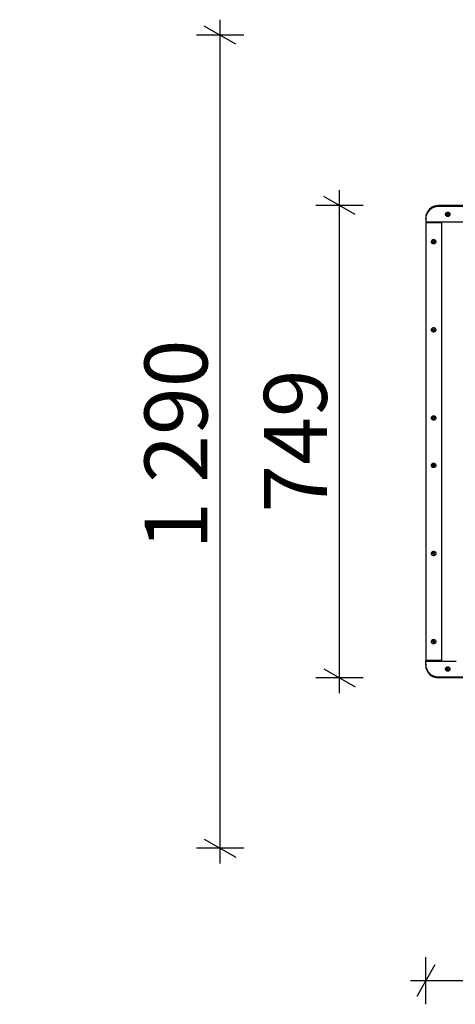
# Model space of a CAD drawing. Units: millimetres. Extents: x -2971 to 3991, y -2340 to 1938.
# Drawn here: x -1850 to -1158, y -893 to 669 of the extents above; entities that cross this region are included whole.
import ezdxf

# ---------------------------------------------------------------- set-up
doc = ezdxf.new("R2010")
doc.units = ezdxf.units.MM
doc.header["$MEASUREMENT"] = 0
doc.layers.add('Dimensioning - General', color=7, linetype='Continuous')
doc.layers.add('Dimensioning - General_Pen_No__1', color=7, linetype='Continuous', lineweight=30)
doc.layers.add('New_0_Pen_No__1', color=7, linetype='Continuous', lineweight=30)
doc.styles.add('GENERATED_STYLE_1', font='tahoma.ttf')
doc.dimstyles.new('GENERATED_STYLE__1', dxfattribs={"dimtxt": 100, "dimasz": 38, "dimexe": 0.18, "dimexo": 10000, "dimgap": 0.09, "dimtad": 1, "dimtih": 1, "dimtoh": 1, "dimdec": 0, "dimzin": 0, "dimdsep": 46, "dimtxsty": 'GENERATED_STYLE_1', "dimblk": 'ARROWHEAD_2', "dimblk1": 'ARROWHEAD_2', "dimblk2": 'ARROWHEAD_2', "dimcen": 0.09, "dimclrd": 7, "dimclre": 7, "dimclrt": 7, "dimadec": 0, "dimazin": 0, "dimtfac": 1, "dimtdec": 4, "dimtmove": 0, "dimatfit": 3, "dimfxl": 1, "dimtolj": 1, "dimtzin": 0, "dimarcsym": 0})
doc.dimstyles.new('GENERATED_STYLE__2', dxfattribs={"dimtxt": 100, "dimasz": 38, "dimexe": 0.18, "dimexo": 10000, "dimgap": 0.09, "dimtad": 1, "dimdec": 0, "dimzin": 0, "dimdsep": 46, "dimtxsty": 'GENERATED_STYLE_1', "dimblk": 'ARROWHEAD_2', "dimblk1": 'ARROWHEAD_2', "dimblk2": 'ARROWHEAD_2', "dimcen": 0.09, "dimclrd": 7, "dimclre": 7, "dimclrt": 7, "dimadec": 0, "dimazin": 0, "dimtfac": 1, "dimtdec": 4, "dimtmove": 0, "dimatfit": 3, "dimfxl": 1, "dimtolj": 1, "dimtzin": 0, "dimarcsym": 0})

# ---------------------------------------------------------------- blocks, each defined once
blk = doc.blocks.new('*D9')
at = {"layer": 'Dimensioning - General_Pen_No__1', "color": 7, "linetype": 'Continuous', "lineweight": 30}
for p, q in [((-1342, 374.7), (-1342, 399.2)), ((-1317, 360.3), (-1367, 389.1)), ((-1304.5, 374.7), (-1379.5, 374.7)), ((-1342, -374.7), (-1342, 374.7)), ((-1304.5, -374.7), (-1379.5, -374.7)), ((-1367, -360.3), (-1317, -389.1)), ((-1342, -399.2), (-1342, -374.7))]:
    blk.add_line(p, q, dxfattribs=at)
at = {"layer": 'Dimensioning - General_Pen_No__1', "color": 7, "lineweight": 30, "insert": (-1362, -112.5), "char_height": 100, "attachment_point": 7, "rotation": 90, "style": 'GENERATED_STYLE_1'}
blk.add_mtext('\\A1;{\\pql;\\fTahoma|b0|i0|c0|p34;749}', dxfattribs=at)
blk = doc.blocks.new('ARROWHEAD_2')
at = {"color": 0, "linetype": 'Continuous', "lineweight": 0}
for p, q in [((-0.378, -0.655), (0.378, 0.655)), ((0, 0), (-1, 0))]:
    blk.add_line(p, q, dxfattribs=at)
blk = doc.blocks.new('*D10')
at = {"layer": 'Dimensioning - General_Pen_No__1', "color": 7, "linetype": 'Continuous', "lineweight": 30}
for p, q in [((-1506.6, 630.6), (-1556.6, 659.4)), ((-1531.6, 645), (-1531.6, 669.4)), ((-1494.1, 645), (-1569.1, 645)), ((-1531.6, -645), (-1531.6, 645)), ((-1556.6, -630.6), (-1506.6, -659.4)), ((-1494.1, -645), (-1569.1, -645)), ((-1531.6, -669.4), (-1531.6, -645))]:
    blk.add_line(p, q, dxfattribs=at)
at = {"layer": 'Dimensioning - General_Pen_No__1', "color": 7, "lineweight": 30, "insert": (-1551.6, -171.4), "char_height": 100, "attachment_point": 7, "rotation": 90, "style": 'GENERATED_STYLE_1'}
blk.add_mtext('\\A1;{\\pql;\\fTahoma|b0|i0|c0|p34;1\xa0290}', dxfattribs=at)
blk = doc.blocks.new('*D11')
at = {"layer": 'Dimensioning - General_Pen_No__1', "color": 7, "linetype": 'Continuous', "lineweight": 30}
for p, q in [((-1205, -892.6), (-1205, -817.6)), ((1205, -892.6), (1205, -817.6)), ((-1190.6, -830.1), (-1219.4, -880.1)), ((1190.6, -880.1), (1219.4, -830.1)), ((-1229.4, -855.1), (-1205, -855.1)), ((-1205, -855.1), (1205, -855.1)), ((1205, -855.1), (1229.5, -855.1))]:
    blk.add_line(p, q, dxfattribs=at)
at = {"layer": 'Dimensioning - General_Pen_No__1', "color": 7, "lineweight": 30, "insert": (-171.4, -835.1), "char_height": 100, "attachment_point": 7, "style": 'GENERATED_STYLE_1'}
blk.add_mtext('\\A1;{\\pql;\\fTahoma|b0|i0|c0|p34;2\xa0410}', dxfattribs=at)

msp = doc.modelspace()

# ---------------------------------------------------------------- linework, layer by layer
at = {"layer": 'New_0_Pen_No__1', "color": 7, "linetype": 'Continuous', "lineweight": 30}
for p, q in [((1185, 374.7), (-1185, 374.7)), ((1185, 374.5), (-1185, 374.5)), ((1185, 373.2), (-1185, 373.2)), ((-1170.7, 359.5), (-1170.7, 359.4)), ((-1169.2, 359.5), (-1169.2, 359.4)), ((-1205, 353.2), (-1205, 354.5)), ((-1205, 353.2), (-1205, 348.2)), ((-1205, 348.2), (-1205, 347.2)), ((-692, 348.2), (-1205, 348.2)), ((-1180, 347.2), (-1205, 347.2)), ((-1205, 347.2), (-1205, 0.2)), ((-1180, 348.2), (-1180, 347.2)), ((-1180, 347.2), (-1180, 0.2)), ((-1193.2, 316.1), (-1193.2, 315.9)), ((-1191.7, 316.1), (-1191.7, 315.9)), ((-1193.2, 176.2), (-1193.2, 176.1)), ((-1191.7, 176.2), (-1191.7, 176.1)), ((-1193.2, 36.4), (-1193.2, 36.3)), ((-1191.7, 36.4), (-1191.7, 36.3)), ((-1205, 0.2), (-1205, -0.2)), ((-1180, 0.2), (-1180, -0.2)), ((-1205, -0.2), (-1205, -347.2)), ((-1180, -0.2), (-1180, -347.2)), ((-1193.2, -36.4), (-1193.2, -36.3)), ((-1191.7, -36.4), (-1191.7, -36.3)), ((-1193.2, -176.2), (-1193.2, -176.1)), ((-1191.7, -176.2), (-1191.7, -176.1)), ((-1193.2, -316.1), (-1193.2, -315.9)), ((-1191.7, -316.1), (-1191.7, -315.9)), ((-1180, -347.2), (-1205, -347.2)), ((-1205, -347.2), (-1205, -348.2)), ((-1205, -348.2), (-1156.6, -348.2)), ((-1205, -353.2), (-1205, -348.2)), ((-1205, -354.5), (-1205, -353.2)), ((-1180, -347.2), (-1180, -348.2)), ((-1185, -373.2), (1185, -373.2)), ((1185, -374.5), (-1185, -374.5)), ((1185, -374.7), (-1185, -374.7)), ((-1170.7, -359.5), (-1170.7, -359.4)), ((-1169.2, -359.5), (-1169.2, -359.4))]:
    msp.add_line(p, q, dxfattribs=at)
for centre, radius, start, end in [((-1185, 354.7), 20, 89.9645, 179.957), ((-1185, 354.5), 20, 89.957, 179.9644), ((-1185, 354.5), 20, 89.9645, 179.957), ((-1185, 353.2), 20, 89.957, 179.9644), ((-1173.8, 362.8), 3.15, 316.2122, 343.7198), ((-1173.8, 358.5), 3.15, 16.2802, 43.7878), ((-1173.8, 358.6), 3.15, 16.2799, 41.8429), ((-1170, 365), 3.16, 256.274, 283.726), ((-1170, 356.5), 3.16, 76.274, 103.726), ((-1170, 356.3), 3.16, 76.274, 103.726), ((-1166.2, 358.6), 3.15, 138.1571, 163.7201), ((-1166.2, 362.8), 3.15, 196.2802, 223.7878), ((-1166.2, 358.5), 3.15, 136.2122, 163.7198), ((-1196.3, 319.4), 3.15, 316.2122, 343.7198), ((-1196.3, 315), 3.15, 16.2802, 43.7878), ((-1196.3, 315.2), 3.15, 16.2799, 41.8429), ((-1192.5, 321.6), 3.16, 256.274, 283.726), ((-1192.5, 313), 3.16, 76.274, 103.726), ((-1192.5, 312.8), 3.16, 76.274, 103.726), ((-1188.7, 319.4), 3.15, 196.2802, 223.7878), ((-1188.7, 315.2), 3.15, 138.1571, 163.7201), ((-1188.7, 315), 3.15, 136.2122, 163.7198), ((-1196.3, 179.6), 3.15, 316.2122, 343.7198), ((-1196.3, 175.2), 3.15, 16.2802, 43.7878), ((-1196.3, 175.4), 3.15, 16.2799, 41.8429), ((-1192.5, 181.8), 3.16, 256.274, 283.726), ((-1192.5, 173.2), 3.16, 76.274, 103.726), ((-1192.5, 173), 3.16, 76.274, 103.726), ((-1188.7, 179.6), 3.15, 196.2802, 223.7878), ((-1188.7, 175.4), 3.15, 138.1571, 163.7201), ((-1188.7, 175.2), 3.15, 136.2122, 163.7198), ((-1196.3, 39.8), 3.15, 316.2122, 343.7198), ((-1196.3, 35.4), 3.15, 16.2802, 43.7878), ((-1196.3, 35.6), 3.15, 16.2799, 41.8429), ((-1192.5, 41.9), 3.16, 256.274, 283.726), ((-1192.5, 33.4), 3.16, 76.274, 103.726), ((-1192.5, 33.2), 3.16, 76.274, 103.726), ((-1188.7, 39.8), 3.15, 196.2802, 223.7878), ((-1188.7, 35.6), 3.15, 138.1571, 163.7201), ((-1188.7, 35.4), 3.15, 136.2122, 163.7198), ((-1196.3, -35.4), 3.15, 316.2122, 343.7198), ((-1196.3, -39.8), 3.15, 16.2802, 43.7878), ((-1196.3, -35.6), 3.15, 318.1571, 343.7201), ((-1192.5, -33.2), 3.16, 256.274, 283.726), ((-1192.5, -33.4), 3.16, 256.274, 283.726), ((-1192.5, -41.9), 3.16, 76.274, 103.726), ((-1188.7, -35.4), 3.15, 196.2802, 223.7878), ((-1188.7, -35.6), 3.15, 196.2799, 221.8429), ((-1188.7, -39.8), 3.15, 136.2122, 163.7198), ((-1196.3, -175.2), 3.15, 316.2122, 343.7198), ((-1196.3, -179.6), 3.15, 16.2802, 43.7878), ((-1196.3, -175.4), 3.15, 318.1571, 343.7201), ((-1192.5, -173), 3.16, 256.274, 283.726), ((-1192.5, -173.2), 3.16, 256.274, 283.726), ((-1192.5, -181.8), 3.16, 76.274, 103.726), ((-1188.7, -175.2), 3.15, 196.2802, 223.7878), ((-1188.7, -175.4), 3.15, 196.2799, 221.8429), ((-1188.7, -179.6), 3.15, 136.2122, 163.7198), ((-1196.3, -315), 3.15, 316.2122, 343.7198), ((-1196.3, -319.4), 3.15, 16.2802, 43.7878), ((-1196.3, -315.2), 3.15, 318.1571, 343.7201), ((-1192.5, -312.8), 3.16, 256.274, 283.726), ((-1192.5, -313), 3.16, 256.274, 283.726), ((-1192.5, -321.6), 3.16, 76.274, 103.726), ((-1188.7, -319.4), 3.15, 136.2122, 163.7198), ((-1188.7, -315), 3.15, 196.2802, 223.7878), ((-1188.7, -315.2), 3.15, 196.2799, 221.8429), ((-1185, -353.2), 20, 180.043, 270.0355), ((-1185, -354.5), 20, 180.043, 270.0355), ((-1185, -354.5), 20, 180.0356, 270.043), ((-1185, -354.7), 20, 180.0356, 270.043), ((-1173.8, -358.5), 3.15, 316.2122, 343.7198), ((-1173.8, -362.8), 3.15, 16.2802, 43.7878), ((-1173.8, -358.6), 3.15, 318.1571, 343.7201), ((-1170, -356.3), 3.16, 256.274, 283.726), ((-1170, -356.5), 3.16, 256.274, 283.726), ((-1170, -365), 3.16, 76.274, 103.726), ((-1166.2, -358.5), 3.15, 196.2802, 223.7878), ((-1166.2, -358.6), 3.15, 196.2799, 221.8429), ((-1166.2, -362.8), 3.15, 136.2122, 163.7198)]:
    msp.add_arc(centre, radius, start, end, dxfattribs=at)
for points in [[(-1170, 357.2), (-1169.8, 357.2), (-1169.6, 357.2), (-1169.4, 357.2), (-1169.1, 357.3), (-1168.7, 357.4), (-1168.4, 357.6), (-1168.1, 357.7), (-1167.8, 357.9), (-1167.6, 358.2), (-1167.3, 358.4), (-1167.1, 358.7), (-1166.9, 359), (-1166.8, 359.3), (-1166.6, 359.7), (-1166.6, 360), (-1166.5, 360.4), (-1166.5, 360.7), (-1166.5, 361.1), (-1166.6, 361.4), (-1166.6, 361.8), (-1166.8, 362.1), (-1166.9, 362.4), (-1167.1, 362.7), (-1167.3, 363), (-1167.6, 363.2), (-1167.8, 363.5), (-1168.1, 363.7), (-1168.4, 363.8), (-1168.8, 364), (-1169.1, 364.1), (-1169.4, 364.2), (-1169.8, 364.2), (-1170.1, 364.2), (-1170.5, 364.2), (-1170.8, 364.1), (-1171.2, 364), (-1171.5, 363.9), (-1171.8, 363.7), (-1172.1, 363.5), (-1172.4, 363.3), (-1172.6, 363), (-1172.8, 362.7), (-1173, 362.5), (-1173.2, 362.1), (-1173.3, 361.8), (-1173.4, 361.5), (-1173.5, 361.1), (-1173.5, 360.8), (-1173.5, 360.4), (-1173.5, 360.1), (-1173.4, 359.7), (-1173.3, 359.4), (-1173.1, 359.1), (-1172.9, 358.8), (-1172.7, 358.5), (-1172.5, 358.2), (-1172.2, 358), (-1171.9, 357.8), (-1171.6, 357.6), (-1171.3, 357.5), (-1171, 357.3), (-1170.6, 357.2), (-1170.3, 357.2), (-1170.2, 357.2), (-1170.1, 357.2), (-1170, 357.2), (-1170, 357.2), (-1170, 357.2), (-1170, 357.2)], [(-1192.5, 313.7), (-1192.3, 313.7), (-1192.1, 313.7), (-1191.9, 313.8), (-1191.6, 313.8), (-1191.2, 313.9), (-1190.9, 314.1), (-1190.6, 314.3), (-1190.3, 314.5), (-1190.1, 314.7), (-1189.8, 315), (-1189.6, 315.2), (-1189.4, 315.5), (-1189.3, 315.9), (-1189.1, 316.2), (-1189.1, 316.5), (-1189, 316.9), (-1189, 317.2), (-1189, 317.6), (-1189.1, 317.9), (-1189.1, 318.3), (-1189.3, 318.6), (-1189.4, 318.9), (-1189.6, 319.2), (-1189.8, 319.5), (-1190.1, 319.8), (-1190.3, 320), (-1190.6, 320.2), (-1190.9, 320.4), (-1191.3, 320.5), (-1191.6, 320.6), (-1191.9, 320.7), (-1192.3, 320.7), (-1192.6, 320.7), (-1193, 320.7), (-1193.3, 320.6), (-1193.7, 320.5), (-1194, 320.4), (-1194.3, 320.2), (-1194.6, 320), (-1194.9, 319.8), (-1195.1, 319.5), (-1195.3, 319.3), (-1195.5, 319), (-1195.7, 318.7), (-1195.8, 318.3), (-1195.9, 318), (-1196, 317.6), (-1196, 317.3), (-1196, 316.9), (-1196, 316.6), (-1195.9, 316.2), (-1195.8, 315.9), (-1195.6, 315.6), (-1195.4, 315.3), (-1195.2, 315), (-1195, 314.7), (-1194.7, 314.5), (-1194.4, 314.3), (-1194.1, 314.1), (-1193.8, 314), (-1193.5, 313.8), (-1193.1, 313.8), (-1192.8, 313.7), (-1192.7, 313.7), (-1192.6, 313.7), (-1192.5, 313.7), (-1192.5, 313.7), (-1192.5, 313.7), (-1192.5, 313.7)], [(-1192.5, 173.9), (-1192.3, 173.9), (-1192.1, 173.9), (-1191.9, 174), (-1191.6, 174), (-1191.2, 174.1), (-1190.9, 174.3), (-1190.6, 174.5), (-1190.3, 174.7), (-1190.1, 174.9), (-1189.8, 175.1), (-1189.6, 175.4), (-1189.4, 175.7), (-1189.3, 176), (-1189.1, 176.4), (-1189.1, 176.7), (-1189, 177.1), (-1189, 177.4), (-1189, 177.8), (-1189.1, 178.1), (-1189.1, 178.5), (-1189.3, 178.8), (-1189.4, 179.1), (-1189.6, 179.4), (-1189.8, 179.7), (-1190.1, 179.9), (-1190.3, 180.2), (-1190.6, 180.4), (-1190.9, 180.6), (-1191.3, 180.7), (-1191.6, 180.8), (-1191.9, 180.9), (-1192.3, 180.9), (-1192.6, 180.9), (-1193, 180.9), (-1193.3, 180.8), (-1193.7, 180.7), (-1194, 180.6), (-1194.3, 180.4), (-1194.6, 180.2), (-1194.9, 180), (-1195.1, 179.7), (-1195.3, 179.5), (-1195.5, 179.2), (-1195.7, 178.9), (-1195.8, 178.5), (-1195.9, 178.2), (-1196, 177.8), (-1196, 177.5), (-1196, 177.1), (-1196, 176.8), (-1195.9, 176.4), (-1195.8, 176.1), (-1195.6, 175.8), (-1195.4, 175.5), (-1195.2, 175.2), (-1195, 174.9), (-1194.7, 174.7), (-1194.4, 174.5), (-1194.1, 174.3), (-1193.8, 174.2), (-1193.5, 174), (-1193.1, 174), (-1192.8, 173.9), (-1192.7, 173.9), (-1192.6, 173.9), (-1192.5, 173.9), (-1192.5, 173.9), (-1192.5, 173.9), (-1192.5, 173.9)], [(-1192.5, 34.1), (-1192.3, 34.1), (-1192.1, 34.1), (-1191.9, 34.2), (-1191.6, 34.2), (-1191.2, 34.3), (-1190.9, 34.5), (-1190.6, 34.6), (-1190.3, 34.8), (-1190.1, 35.1), (-1189.8, 35.3), (-1189.6, 35.6), (-1189.4, 35.9), (-1189.3, 36.2), (-1189.1, 36.6), (-1189.1, 36.9), (-1189, 37.3), (-1189, 37.6), (-1189, 38), (-1189.1, 38.3), (-1189.1, 38.7), (-1189.3, 39), (-1189.4, 39.3), (-1189.6, 39.6), (-1189.8, 39.9), (-1190.1, 40.1), (-1190.3, 40.4), (-1190.6, 40.6), (-1190.9, 40.7), (-1191.3, 40.9), (-1191.6, 41), (-1191.9, 41.1), (-1192.3, 41.1), (-1192.6, 41.1), (-1193, 41.1), (-1193.3, 41), (-1193.7, 40.9), (-1194, 40.8), (-1194.3, 40.6), (-1194.6, 40.4), (-1194.9, 40.2), (-1195.1, 39.9), (-1195.3, 39.6), (-1195.5, 39.4), (-1195.7, 39), (-1195.8, 38.7), (-1195.9, 38.4), (-1196, 38), (-1196, 37.7), (-1196, 37.3), (-1196, 37), (-1195.9, 36.6), (-1195.8, 36.3), (-1195.6, 36), (-1195.4, 35.7), (-1195.2, 35.4), (-1195, 35.1), (-1194.7, 34.9), (-1194.4, 34.7), (-1194.1, 34.5), (-1193.8, 34.4), (-1193.5, 34.2), (-1193.1, 34.1), (-1192.8, 34.1), (-1192.7, 34.1), (-1192.6, 34.1), (-1192.5, 34.1), (-1192.5, 34.1), (-1192.5, 34.1), (-1192.5, 34.1)], [(-1192.5, -41.1), (-1192.3, -41.1), (-1192.1, -41.1), (-1191.9, -41), (-1191.6, -41), (-1191.2, -40.9), (-1190.9, -40.7), (-1190.6, -40.6), (-1190.3, -40.4), (-1190.1, -40.1), (-1189.8, -39.9), (-1189.6, -39.6), (-1189.4, -39.3), (-1189.3, -39), (-1189.1, -38.6), (-1189.1, -38.3), (-1189, -37.9), (-1189, -37.6), (-1189, -37.2), (-1189.1, -36.9), (-1189.1, -36.5), (-1189.3, -36.2), (-1189.4, -35.9), (-1189.6, -35.6), (-1189.8, -35.3), (-1190.1, -35.1), (-1190.3, -34.8), (-1190.6, -34.6), (-1190.9, -34.5), (-1191.3, -34.3), (-1191.6, -34.2), (-1191.9, -34.1), (-1192.3, -34.1), (-1192.6, -34.1), (-1193, -34.1), (-1193.3, -34.2), (-1193.7, -34.3), (-1194, -34.4), (-1194.3, -34.6), (-1194.6, -34.8), (-1194.9, -35), (-1195.1, -35.3), (-1195.3, -35.6), (-1195.5, -35.8), (-1195.7, -36.2), (-1195.8, -36.5), (-1195.9, -36.8), (-1196, -37.2), (-1196, -37.5), (-1196, -37.9), (-1196, -38.2), (-1195.9, -38.6), (-1195.8, -38.9), (-1195.6, -39.2), (-1195.4, -39.5), (-1195.2, -39.8), (-1195, -40.1), (-1194.7, -40.3), (-1194.4, -40.5), (-1194.1, -40.7), (-1193.8, -40.8), (-1193.5, -41), (-1193.1, -41.1), (-1192.8, -41.1), (-1192.7, -41.1), (-1192.6, -41.1), (-1192.5, -41.1), (-1192.5, -41.1), (-1192.5, -41.1), (-1192.5, -41.1)], [(-1192.5, -180.9), (-1192.3, -180.9), (-1192.1, -180.9), (-1191.9, -180.9), (-1191.6, -180.8), (-1191.2, -180.7), (-1190.9, -180.5), (-1190.6, -180.4), (-1190.3, -180.2), (-1190.1, -179.9), (-1189.8, -179.7), (-1189.6, -179.4), (-1189.4, -179.1), (-1189.3, -178.8), (-1189.1, -178.4), (-1189.1, -178.1), (-1189, -177.7), (-1189, -177.4), (-1189, -177), (-1189.1, -176.7), (-1189.1, -176.4), (-1189.3, -176), (-1189.4, -175.7), (-1189.6, -175.4), (-1189.8, -175.1), (-1190.1, -174.9), (-1190.3, -174.6), (-1190.6, -174.4), (-1190.9, -174.3), (-1191.3, -174.1), (-1191.6, -174), (-1191.9, -173.9), (-1192.3, -173.9), (-1192.6, -173.9), (-1193, -173.9), (-1193.3, -174), (-1193.7, -174.1), (-1194, -174.2), (-1194.3, -174.4), (-1194.6, -174.6), (-1194.9, -174.8), (-1195.1, -175.1), (-1195.3, -175.4), (-1195.5, -175.7), (-1195.7, -176), (-1195.8, -176.3), (-1195.9, -176.6), (-1196, -177), (-1196, -177.3), (-1196, -177.7), (-1196, -178), (-1195.9, -178.4), (-1195.8, -178.7), (-1195.6, -179), (-1195.4, -179.3), (-1195.2, -179.6), (-1195, -179.9), (-1194.7, -180.1), (-1194.4, -180.3), (-1194.1, -180.5), (-1193.8, -180.6), (-1193.5, -180.8), (-1193.1, -180.9), (-1192.8, -180.9), (-1192.7, -180.9), (-1192.6, -180.9), (-1192.5, -180.9), (-1192.5, -180.9), (-1192.5, -180.9), (-1192.5, -180.9)], [(-1192.5, -320.7), (-1192.3, -320.7), (-1192.1, -320.7), (-1191.9, -320.7), (-1191.6, -320.6), (-1191.2, -320.5), (-1190.9, -320.3), (-1190.6, -320.2), (-1190.3, -320), (-1190.1, -319.7), (-1189.8, -319.5), (-1189.6, -319.2), (-1189.4, -318.9), (-1189.3, -318.6), (-1189.1, -318.2), (-1189.1, -317.9), (-1189, -317.6), (-1189, -317.2), (-1189, -316.9), (-1189.1, -316.5), (-1189.1, -316.2), (-1189.3, -315.8), (-1189.4, -315.5), (-1189.6, -315.2), (-1189.8, -314.9), (-1190.1, -314.7), (-1190.3, -314.4), (-1190.6, -314.3), (-1190.9, -314.1), (-1191.3, -313.9), (-1191.6, -313.8), (-1191.9, -313.7), (-1192.3, -313.7), (-1192.6, -313.7), (-1193, -313.7), (-1193.3, -313.8), (-1193.7, -313.9), (-1194, -314), (-1194.3, -314.2), (-1194.6, -314.4), (-1194.9, -314.6), (-1195.1, -314.9), (-1195.3, -315.2), (-1195.5, -315.5), (-1195.7, -315.8), (-1195.8, -316.1), (-1195.9, -316.4), (-1196, -316.8), (-1196, -317.1), (-1196, -317.5), (-1196, -317.8), (-1195.9, -318.2), (-1195.8, -318.5), (-1195.6, -318.8), (-1195.4, -319.1), (-1195.2, -319.4), (-1195, -319.7), (-1194.7, -319.9), (-1194.4, -320.1), (-1194.1, -320.3), (-1193.8, -320.5), (-1193.5, -320.6), (-1193.1, -320.7), (-1192.8, -320.7), (-1192.7, -320.7), (-1192.6, -320.7), (-1192.5, -320.7), (-1192.5, -320.7), (-1192.5, -320.7), (-1192.5, -320.7)], [(-1170, -364.2), (-1169.8, -364.2), (-1169.6, -364.2), (-1169.4, -364.1), (-1169.1, -364.1), (-1168.7, -364), (-1168.4, -363.8), (-1168.1, -363.7), (-1167.8, -363.4), (-1167.6, -363.2), (-1167.3, -363), (-1167.1, -362.7), (-1166.9, -362.4), (-1166.8, -362.1), (-1166.6, -361.7), (-1166.6, -361.4), (-1166.5, -361), (-1166.5, -360.7), (-1166.5, -360.3), (-1166.6, -360), (-1166.6, -359.6), (-1166.8, -359.3), (-1166.9, -359), (-1167.1, -358.7), (-1167.3, -358.4), (-1167.6, -358.2), (-1167.8, -357.9), (-1168.1, -357.7), (-1168.4, -357.5), (-1168.8, -357.4), (-1169.1, -357.3), (-1169.4, -357.2), (-1169.8, -357.2), (-1170.1, -357.2), (-1170.5, -357.2), (-1170.8, -357.3), (-1171.2, -357.4), (-1171.5, -357.5), (-1171.8, -357.7), (-1172.1, -357.9), (-1172.4, -358.1), (-1172.6, -358.4), (-1172.8, -358.6), (-1173, -358.9), (-1173.2, -359.3), (-1173.3, -359.6), (-1173.4, -359.9), (-1173.5, -360.3), (-1173.5, -360.6), (-1173.5, -361), (-1173.5, -361.3), (-1173.4, -361.7), (-1173.3, -362), (-1173.1, -362.3), (-1172.9, -362.6), (-1172.7, -362.9), (-1172.5, -363.2), (-1172.2, -363.4), (-1171.9, -363.6), (-1171.6, -363.8), (-1171.3, -363.9), (-1171, -364.1), (-1170.6, -364.2), (-1170.3, -364.2), (-1170.2, -364.2), (-1170.1, -364.2), (-1170, -364.2), (-1170, -364.2), (-1170, -364.2), (-1170, -364.2)]]:
    msp.add_open_spline(points, degree=3, knots=[0, 0, 0, 0, 1, 1, 1, 2, 2, 2, 3, 3, 3, 4, 4, 4, 5, 5, 5, 6, 6, 6, 7, 7, 7, 8, 8, 8, 9, 9, 9, 10, 10, 10, 11, 11, 11, 12, 12, 12, 13, 13, 13, 14, 14, 14, 15, 15, 15, 16, 16, 16, 17, 17, 17, 18, 18, 18, 19, 19, 19, 20, 20, 20, 21, 21, 21, 22, 22, 22, 23, 23, 23, 23], dxfattribs=at)

# ---------------------------------------------------------------- dimensions: what is measured, and where the dimension line sits
at = {"layer": 'Dimensioning - General', "color": 7, "linetype": 'Continuous', "lineweight": 30}
for base, p1, p2, picture, middle in [((-1531.6, 645), (-1027, -645), (-1027, 645), '*D10', (-1601.6, 0.3)), ((-1342, 374.7), (-1185, -374.7), (-1185, 374.7), '*D9', (-1412, 1.9))]:
    dim = msp.add_linear_dim(base=base, p1=p1, p2=p2, angle=90, dimstyle='GENERATED_STYLE__2', dxfattribs=at)
    dim.commit()
    dim.dimension.update_dxf_attribs({"geometry": picture, "text_midpoint": middle, "dimtype": 160, "text_rotation": 90})
dim = msp.add_linear_dim(base=(1205, -855.1), p1=(-1205, 348.2), p2=(1205, 348.2), dimstyle='GENERATED_STYLE__1', dxfattribs=at)
dim.commit()
dim.dimension.update_dxf_attribs({"geometry": '*D11', "text_midpoint": (0.3, -785.1), "dimtype": 160})

doc.saveas('drawing.dxf')
